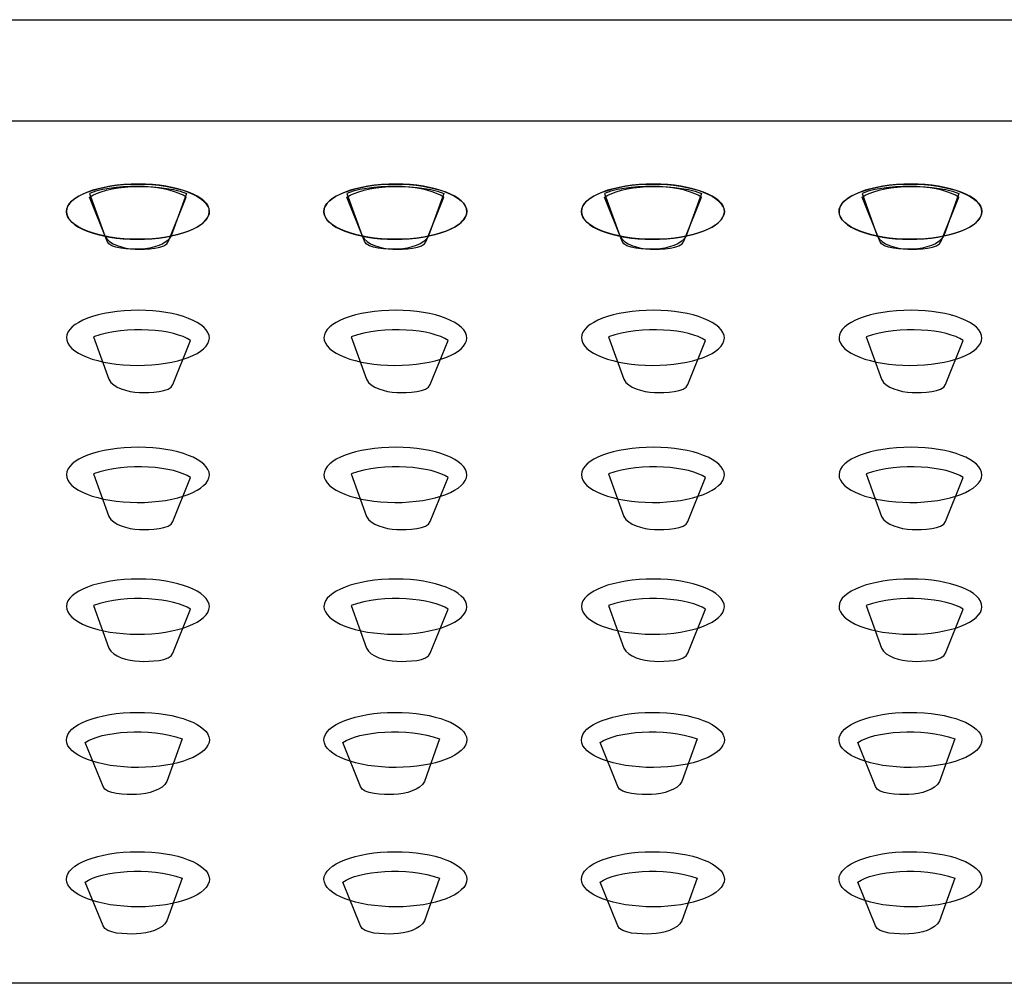
# Model space of a CAD drawing. Units: millimetres. Extents: x -232 to 235, y -417 to 1052.
# Drawn here: x 18 to 62, y 905 to 948 of the extents above; entities that cross this region are included whole.
import ezdxf

# ---------------------------------------------------------------- set-up
doc = ezdxf.new("R2010")
doc.units = ezdxf.units.MM
doc.header["$MEASUREMENT"] = 0
doc.layers.add('DETAIL', color=2, linetype='Continuous')

msp = doc.modelspace()

# ---------------------------------------------------------------- linework, layer by layer
at = {"layer": 'DETAIL'}
for points in [[(103.153, 943.706), (100.851, 905.153), (-101.003, 905.153), (-103.084, 943.609), (-101.698, 948.317), (102.005, 948.317), (103.153, 943.706)], [(103.153, 943.706), (100.851, 905.153), (-101.003, 905.153), (-103.084, 943.609), (-101.698, 948.317), (102.005, 948.317), (103.153, 943.706)], [(-103.084, 943.788), (103.153, 943.788)]]:
    msp.add_lwpolyline(points, dxfattribs=at)
for points, knots in [([(23.418, 940.947), (21.655, 941.016), (20.092, 940.518), (19.93, 939.841), (19.767, 939.156), (21.06, 938.555), (22.816, 938.485), (24.579, 938.423), (26.145, 938.921), (26.308, 939.606), (26.47, 940.283), (25.181, 940.885), (23.418, 940.947)], [0, 0, 0, 0, 1, 1, 1, 2, 2, 2, 3, 3, 3, 4, 4, 4, 4]), ([(23.418, 940.947), (21.655, 941.016), (20.092, 940.518), (19.93, 939.841), (19.767, 939.156), (21.06, 938.555), (22.816, 938.485), (24.579, 938.423), (26.145, 938.921), (26.308, 939.606), (26.47, 940.283), (25.181, 940.885), (23.418, 940.947)], [0, 0, 0, 0, 1, 1, 1, 2, 2, 2, 3, 3, 3, 4, 4, 4, 4]), ([(22.816, 940.947), (24.579, 941.016), (26.145, 940.518), (26.308, 939.841), (26.47, 939.156), (25.174, 938.555), (23.418, 938.485), (21.655, 938.423), (20.092, 938.921), (19.93, 939.606), (19.767, 940.283), (21.06, 940.885), (22.816, 940.947)], [0, 0, 0, 0, 1, 1, 1, 2, 2, 2, 3, 3, 3, 4, 4, 4, 4]), ([(22.816, 940.947), (24.579, 941.016), (26.145, 940.518), (26.308, 939.841), (26.47, 939.156), (25.174, 938.555), (23.418, 938.485), (21.655, 938.423), (20.092, 938.921), (19.93, 939.606), (19.767, 940.283), (21.06, 940.885), (22.816, 940.947)], [0, 0, 0, 0, 1, 1, 1, 2, 2, 2, 3, 3, 3, 4, 4, 4, 4]), ([(20.949, 940.366), (20.949, 940.366), (21.741, 938.402), (21.741, 938.402), (21.848, 938.05), (22.761, 938.022), (23.241, 938.036), (23.781, 938.071), (24.417, 938.25), (24.61, 938.631), (24.61, 938.631), (25.295, 940.539), (25.295, 940.539), (23.822, 941.071), (21.634, 940.864), (20.949, 940.366)], [0, 0, 0, 0, 1, 1, 1, 2, 2, 2, 3, 3, 3, 4, 4, 4, 5, 5, 5, 5]), ([(20.949, 940.366), (20.949, 940.366), (21.741, 938.402), (21.741, 938.402), (21.848, 938.05), (22.761, 938.022), (23.241, 938.036), (23.781, 938.071), (24.417, 938.25), (24.61, 938.631), (24.61, 938.631), (25.295, 940.539), (25.295, 940.539), (23.822, 941.071), (21.634, 940.864), (20.949, 940.366)], [0, 0, 0, 0, 1, 1, 1, 2, 2, 2, 3, 3, 3, 4, 4, 4, 5, 5, 5, 5]), ([(25.288, 940.366), (25.288, 940.366), (24.496, 938.402), (24.496, 938.402), (24.389, 938.05), (23.476, 938.022), (23.003, 938.036), (22.457, 938.071), (21.827, 938.25), (21.634, 938.631), (21.634, 938.631), (20.949, 940.539), (20.949, 940.539), (22.415, 941.071), (24.6, 940.864), (25.288, 940.366)], [0, 0, 0, 0, 1, 1, 1, 2, 2, 2, 3, 3, 3, 4, 4, 4, 5, 5, 5, 5]), ([(25.288, 940.366), (25.288, 940.366), (24.496, 938.402), (24.496, 938.402), (24.389, 938.05), (23.476, 938.022), (23.003, 938.036), (22.457, 938.071), (21.827, 938.25), (21.634, 938.631), (21.634, 938.631), (20.949, 940.539), (20.949, 940.539), (22.415, 941.071), (24.6, 940.864), (25.288, 940.366)], [0, 0, 0, 0, 1, 1, 1, 2, 2, 2, 3, 3, 3, 4, 4, 4, 5, 5, 5, 5]), ([(34.961, 940.947), (33.197, 941.016), (31.638, 940.518), (31.469, 939.841), (31.306, 939.156), (32.603, 938.555), (34.366, 938.485), (36.122, 938.423), (37.685, 938.921), (37.847, 939.606), (38.01, 940.283), (36.724, 940.885), (34.961, 940.947)], [0, 0, 0, 0, 1, 1, 1, 2, 2, 2, 3, 3, 3, 4, 4, 4, 4]), ([(34.961, 940.947), (33.197, 941.016), (31.638, 940.518), (31.469, 939.841), (31.306, 939.156), (32.603, 938.555), (34.366, 938.485), (36.122, 938.423), (37.685, 938.921), (37.847, 939.606), (38.01, 940.283), (36.724, 940.885), (34.961, 940.947)], [0, 0, 0, 0, 1, 1, 1, 2, 2, 2, 3, 3, 3, 4, 4, 4, 4]), ([(34.366, 940.947), (36.122, 941.016), (37.685, 940.518), (37.847, 939.841), (38.01, 939.156), (36.724, 938.555), (34.961, 938.485), (33.197, 938.423), (31.638, 938.921), (31.469, 939.606), (31.306, 940.283), (32.603, 940.885), (34.366, 940.947)], [0, 0, 0, 0, 1, 1, 1, 2, 2, 2, 3, 3, 3, 4, 4, 4, 4]), ([(34.366, 940.947), (36.122, 941.016), (37.685, 940.518), (37.847, 939.841), (38.01, 939.156), (36.724, 938.555), (34.961, 938.485), (33.197, 938.423), (31.638, 938.921), (31.469, 939.606), (31.306, 940.283), (32.603, 940.885), (34.366, 940.947)], [0, 0, 0, 0, 1, 1, 1, 2, 2, 2, 3, 3, 3, 4, 4, 4, 4]), ([(32.489, 940.366), (32.489, 940.366), (33.28, 938.402), (33.28, 938.402), (33.388, 938.05), (34.307, 938.022), (34.781, 938.036), (35.327, 938.071), (35.956, 938.25), (36.15, 938.631), (36.15, 938.631), (36.834, 940.539), (36.834, 940.539), (35.362, 941.071), (33.184, 940.864), (32.489, 940.366)], [0, 0, 0, 0, 1, 1, 1, 2, 2, 2, 3, 3, 3, 4, 4, 4, 5, 5, 5, 5]), ([(32.489, 940.366), (32.489, 940.366), (33.28, 938.402), (33.28, 938.402), (33.388, 938.05), (34.307, 938.022), (34.781, 938.036), (35.327, 938.071), (35.956, 938.25), (36.15, 938.631), (36.15, 938.631), (36.834, 940.539), (36.834, 940.539), (35.362, 941.071), (33.184, 940.864), (32.489, 940.366)], [0, 0, 0, 0, 1, 1, 1, 2, 2, 2, 3, 3, 3, 4, 4, 4, 5, 5, 5, 5]), ([(36.834, 940.366), (36.834, 940.366), (36.043, 938.402), (36.043, 938.402), (35.935, 938.05), (35.016, 938.022), (34.542, 938.036), (33.996, 938.071), (33.367, 938.25), (33.177, 938.631), (33.177, 938.631), (32.489, 940.539), (32.489, 940.539), (33.961, 941.071), (36.143, 940.864), (36.834, 940.366)], [0, 0, 0, 0, 1, 1, 1, 2, 2, 2, 3, 3, 3, 4, 4, 4, 5, 5, 5, 5]), ([(36.834, 940.366), (36.834, 940.366), (36.043, 938.402), (36.043, 938.402), (35.935, 938.05), (35.016, 938.022), (34.542, 938.036), (33.996, 938.071), (33.367, 938.25), (33.177, 938.631), (33.177, 938.631), (32.489, 940.539), (32.489, 940.539), (33.961, 941.071), (36.143, 940.864), (36.834, 940.366)], [0, 0, 0, 0, 1, 1, 1, 2, 2, 2, 3, 3, 3, 4, 4, 4, 5, 5, 5, 5]), ([(46.5, 940.947), (44.744, 941.016), (43.178, 940.518), (43.015, 939.841), (42.846, 939.156), (44.142, 938.555), (45.905, 938.485), (47.668, 938.423), (49.224, 938.921), (49.39, 939.606), (49.559, 940.283), (48.263, 940.885), (46.5, 940.947)], [0, 0, 0, 0, 1, 1, 1, 2, 2, 2, 3, 3, 3, 4, 4, 4, 4]), ([(46.5, 940.947), (44.744, 941.016), (43.178, 940.518), (43.015, 939.841), (42.846, 939.156), (44.142, 938.555), (45.905, 938.485), (47.668, 938.423), (49.224, 938.921), (49.39, 939.606), (49.559, 940.283), (48.263, 940.885), (46.5, 940.947)], [0, 0, 0, 0, 1, 1, 1, 2, 2, 2, 3, 3, 3, 4, 4, 4, 4]), ([(45.905, 940.947), (47.661, 941.016), (49.224, 940.518), (49.39, 939.841), (49.559, 939.156), (48.263, 938.555), (46.5, 938.485), (44.737, 938.423), (43.178, 938.921), (43.015, 939.606), (42.846, 940.283), (44.142, 940.885), (45.905, 940.947)], [0, 0, 0, 0, 1, 1, 1, 2, 2, 2, 3, 3, 3, 4, 4, 4, 4]), ([(45.905, 940.947), (47.661, 941.016), (49.224, 940.518), (49.39, 939.841), (49.559, 939.156), (48.263, 938.555), (46.5, 938.485), (44.737, 938.423), (43.178, 938.921), (43.015, 939.606), (42.846, 940.283), (44.142, 940.885), (45.905, 940.947)], [0, 0, 0, 0, 1, 1, 1, 2, 2, 2, 3, 3, 3, 4, 4, 4, 4]), ([(44.028, 940.366), (44.028, 940.366), (44.83, 938.402), (44.83, 938.402), (44.934, 938.05), (45.85, 938.022), (46.324, 938.036), (46.866, 938.071), (47.499, 938.25), (47.689, 938.631), (47.689, 938.631), (48.377, 940.539), (48.377, 940.539), (46.911, 941.071), (44.723, 940.864), (44.028, 940.366)], [0, 0, 0, 0, 1, 1, 1, 2, 2, 2, 3, 3, 3, 4, 4, 4, 5, 5, 5, 5]), ([(44.028, 940.366), (44.028, 940.366), (44.83, 938.402), (44.83, 938.402), (44.934, 938.05), (45.85, 938.022), (46.324, 938.036), (46.866, 938.071), (47.499, 938.25), (47.689, 938.631), (47.689, 938.631), (48.377, 940.539), (48.377, 940.539), (46.911, 941.071), (44.723, 940.864), (44.028, 940.366)], [0, 0, 0, 0, 1, 1, 1, 2, 2, 2, 3, 3, 3, 4, 4, 4, 5, 5, 5, 5]), ([(48.377, 940.366), (48.377, 940.366), (47.582, 938.402), (47.582, 938.402), (47.478, 938.05), (46.555, 938.022), (46.082, 938.036), (45.535, 938.071), (44.906, 938.25), (44.716, 938.631), (44.716, 938.631), (44.028, 940.539), (44.028, 940.539), (45.501, 941.071), (47.682, 940.864), (48.377, 940.366)], [0, 0, 0, 0, 1, 1, 1, 2, 2, 2, 3, 3, 3, 4, 4, 4, 5, 5, 5, 5]), ([(48.377, 940.366), (48.377, 940.366), (47.582, 938.402), (47.582, 938.402), (47.478, 938.05), (46.555, 938.022), (46.082, 938.036), (45.535, 938.071), (44.906, 938.25), (44.716, 938.631), (44.716, 938.631), (44.028, 940.539), (44.028, 940.539), (45.501, 941.071), (47.682, 940.864), (48.377, 940.366)], [0, 0, 0, 0, 1, 1, 1, 2, 2, 2, 3, 3, 3, 4, 4, 4, 5, 5, 5, 5]), ([(58.039, 940.947), (56.283, 941.016), (54.721, 940.518), (54.558, 939.841), (54.392, 939.156), (55.682, 938.555), (57.445, 938.485), (59.208, 938.423), (60.767, 938.921), (60.936, 939.606), (61.099, 940.283), (59.802, 940.885), (58.039, 940.947)], [0, 0, 0, 0, 1, 1, 1, 2, 2, 2, 3, 3, 3, 4, 4, 4, 4]), ([(58.039, 940.947), (56.283, 941.016), (54.721, 940.518), (54.558, 939.841), (54.392, 939.156), (55.682, 938.555), (57.445, 938.485), (59.208, 938.423), (60.767, 938.921), (60.936, 939.606), (61.099, 940.283), (59.802, 940.885), (58.039, 940.947)], [0, 0, 0, 0, 1, 1, 1, 2, 2, 2, 3, 3, 3, 4, 4, 4, 4]), ([(57.445, 940.947), (59.208, 941.016), (60.767, 940.518), (60.936, 939.841), (61.099, 939.156), (59.802, 938.555), (58.039, 938.485), (56.283, 938.423), (54.721, 938.921), (54.558, 939.606), (54.392, 940.283), (55.682, 940.885), (57.445, 940.947)], [0, 0, 0, 0, 1, 1, 1, 2, 2, 2, 3, 3, 3, 4, 4, 4, 4]), ([(57.445, 940.947), (59.208, 941.016), (60.767, 940.518), (60.936, 939.841), (61.099, 939.156), (59.802, 938.555), (58.039, 938.485), (56.283, 938.423), (54.721, 938.921), (54.558, 939.606), (54.392, 940.283), (55.682, 940.885), (57.445, 940.947)], [0, 0, 0, 0, 1, 1, 1, 2, 2, 2, 3, 3, 3, 4, 4, 4, 4]), ([(55.575, 940.366), (55.575, 940.366), (56.37, 938.402), (56.37, 938.402), (56.477, 938.05), (57.389, 938.022), (57.863, 938.036), (58.409, 938.071), (59.045, 938.25), (59.235, 938.631), (59.235, 938.631), (59.916, 940.539), (59.916, 940.539), (58.451, 941.071), (56.262, 940.864), (55.575, 940.366)], [0, 0, 0, 0, 1, 1, 1, 2, 2, 2, 3, 3, 3, 4, 4, 4, 5, 5, 5, 5]), ([(55.575, 940.366), (55.575, 940.366), (56.37, 938.402), (56.37, 938.402), (56.477, 938.05), (57.389, 938.022), (57.863, 938.036), (58.409, 938.071), (59.045, 938.25), (59.235, 938.631), (59.235, 938.631), (59.916, 940.539), (59.916, 940.539), (58.451, 941.071), (56.262, 940.864), (55.575, 940.366)], [0, 0, 0, 0, 1, 1, 1, 2, 2, 2, 3, 3, 3, 4, 4, 4, 5, 5, 5, 5]), ([(59.916, 940.366), (59.916, 940.366), (59.125, 938.402), (59.125, 938.402), (59.018, 938.05), (58.105, 938.022), (57.621, 938.036), (57.085, 938.071), (56.446, 938.25), (56.256, 938.631), (56.256, 938.631), (55.575, 940.539), (55.575, 940.539), (57.04, 941.071), (59.222, 940.864), (59.916, 940.366)], [0, 0, 0, 0, 1, 1, 1, 2, 2, 2, 3, 3, 3, 4, 4, 4, 5, 5, 5, 5]), ([(59.916, 940.366), (59.916, 940.366), (59.125, 938.402), (59.125, 938.402), (59.018, 938.05), (58.105, 938.022), (57.621, 938.036), (57.085, 938.071), (56.446, 938.25), (56.256, 938.631), (56.256, 938.631), (55.575, 940.539), (55.575, 940.539), (57.04, 941.071), (59.222, 940.864), (59.916, 940.366)], [0, 0, 0, 0, 1, 1, 1, 2, 2, 2, 3, 3, 3, 4, 4, 4, 5, 5, 5, 5]), ([(22.823, 935.298), (24.579, 935.36), (26.145, 934.863), (26.308, 934.178), (26.477, 933.5), (25.181, 932.899), (23.418, 932.837), (21.655, 932.775), (20.099, 933.272), (19.93, 933.957), (19.767, 934.627), (21.06, 935.236), (22.823, 935.298)], [0, 0, 0, 0, 1, 1, 1, 2, 2, 2, 3, 3, 3, 4, 4, 4, 4]), ([(22.823, 935.298), (24.579, 935.36), (26.145, 934.863), (26.308, 934.178), (26.477, 933.5), (25.181, 932.899), (23.418, 932.837), (21.655, 932.775), (20.099, 933.272), (19.93, 933.957), (19.767, 934.627), (21.06, 935.236), (22.823, 935.298)], [0, 0, 0, 0, 1, 1, 1, 2, 2, 2, 3, 3, 3, 4, 4, 4, 4]), ([(34.366, 935.298), (36.122, 935.36), (37.685, 934.863), (37.847, 934.178), (38.016, 933.5), (36.724, 932.899), (34.961, 932.837), (33.197, 932.775), (31.638, 933.272), (31.476, 933.957), (31.306, 934.627), (32.603, 935.236), (34.366, 935.298)], [0, 0, 0, 0, 1, 1, 1, 2, 2, 2, 3, 3, 3, 4, 4, 4, 4]), ([(34.366, 935.298), (36.122, 935.36), (37.685, 934.863), (37.847, 934.178), (38.016, 933.5), (36.724, 932.899), (34.961, 932.837), (33.197, 932.775), (31.638, 933.272), (31.476, 933.957), (31.306, 934.627), (32.603, 935.236), (34.366, 935.298)], [0, 0, 0, 0, 1, 1, 1, 2, 2, 2, 3, 3, 3, 4, 4, 4, 4]), ([(45.905, 935.298), (47.668, 935.36), (49.224, 934.863), (49.39, 934.178), (49.559, 933.5), (48.263, 932.899), (46.507, 932.837), (44.744, 932.775), (43.178, 933.272), (43.015, 933.957), (42.846, 934.627), (44.142, 935.236), (45.905, 935.298)], [0, 0, 0, 0, 1, 1, 1, 2, 2, 2, 3, 3, 3, 4, 4, 4, 4]), ([(45.905, 935.298), (47.668, 935.36), (49.224, 934.863), (49.39, 934.178), (49.559, 933.5), (48.263, 932.899), (46.507, 932.837), (44.744, 932.775), (43.178, 933.272), (43.015, 933.957), (42.846, 934.627), (44.142, 935.236), (45.905, 935.298)], [0, 0, 0, 0, 1, 1, 1, 2, 2, 2, 3, 3, 3, 4, 4, 4, 4]), ([(57.445, 935.298), (59.208, 935.36), (60.767, 934.863), (60.936, 934.178), (61.099, 933.5), (59.802, 932.899), (58.046, 932.837), (56.283, 932.775), (54.721, 933.272), (54.558, 933.957), (54.392, 934.627), (55.682, 935.236), (57.445, 935.298)], [0, 0, 0, 0, 1, 1, 1, 2, 2, 2, 3, 3, 3, 4, 4, 4, 4]), ([(57.445, 935.298), (59.208, 935.36), (60.767, 934.863), (60.936, 934.178), (61.099, 933.5), (59.802, 932.899), (58.046, 932.837), (56.283, 932.775), (54.721, 933.272), (54.558, 933.957), (54.392, 934.627), (55.682, 935.236), (57.445, 935.298)], [0, 0, 0, 0, 1, 1, 1, 2, 2, 2, 3, 3, 3, 4, 4, 4, 4]), ([(25.478, 933.95), (25.478, 933.95), (24.686, 931.979), (24.686, 931.979), (24.579, 931.627), (23.66, 931.606), (23.186, 931.62), (22.64, 931.648), (22.011, 931.82), (21.82, 932.208), (21.82, 932.208), (21.133, 934.116), (21.133, 934.116), (22.605, 934.648), (24.787, 934.441), (25.478, 933.95)], [0, 0, 0, 0, 1, 1, 1, 2, 2, 2, 3, 3, 3, 4, 4, 4, 5, 5, 5, 5]), ([(25.478, 933.95), (25.478, 933.95), (24.686, 931.979), (24.686, 931.979), (24.579, 931.627), (23.66, 931.606), (23.186, 931.62), (22.64, 931.648), (22.011, 931.82), (21.82, 932.208), (21.82, 932.208), (21.133, 934.116), (21.133, 934.116), (22.605, 934.648), (24.787, 934.441), (25.478, 933.95)], [0, 0, 0, 0, 1, 1, 1, 2, 2, 2, 3, 3, 3, 4, 4, 4, 5, 5, 5, 5]), ([(37.021, 933.95), (37.021, 933.95), (36.226, 931.979), (36.226, 931.979), (36.122, 931.627), (35.206, 931.606), (34.725, 931.62), (34.186, 931.648), (33.55, 931.82), (33.36, 932.208), (33.36, 932.208), (32.672, 934.116), (32.672, 934.116), (34.145, 934.648), (36.333, 934.441), (37.021, 933.95)], [0, 0, 0, 0, 1, 1, 1, 2, 2, 2, 3, 3, 3, 4, 4, 4, 5, 5, 5, 5]), ([(37.021, 933.95), (37.021, 933.95), (36.226, 931.979), (36.226, 931.979), (36.122, 931.627), (35.206, 931.606), (34.725, 931.62), (34.186, 931.648), (33.55, 931.82), (33.36, 932.208), (33.36, 932.208), (32.672, 934.116), (32.672, 934.116), (34.145, 934.648), (36.333, 934.441), (37.021, 933.95)], [0, 0, 0, 0, 1, 1, 1, 2, 2, 2, 3, 3, 3, 4, 4, 4, 5, 5, 5, 5]), ([(48.56, 933.95), (48.56, 933.95), (47.769, 931.979), (47.769, 931.979), (47.661, 931.627), (46.749, 931.606), (46.272, 931.62), (45.729, 931.648), (45.089, 931.82), (44.899, 932.208), (44.899, 932.208), (44.218, 934.116), (44.218, 934.116), (45.684, 934.648), (47.872, 934.441), (48.56, 933.95)], [0, 0, 0, 0, 1, 1, 1, 2, 2, 2, 3, 3, 3, 4, 4, 4, 5, 5, 5, 5]), ([(48.56, 933.95), (48.56, 933.95), (47.769, 931.979), (47.769, 931.979), (47.661, 931.627), (46.749, 931.606), (46.272, 931.62), (45.729, 931.648), (45.089, 931.82), (44.899, 932.208), (44.899, 932.208), (44.218, 934.116), (44.218, 934.116), (45.684, 934.648), (47.872, 934.441), (48.56, 933.95)], [0, 0, 0, 0, 1, 1, 1, 2, 2, 2, 3, 3, 3, 4, 4, 4, 5, 5, 5, 5]), ([(60.107, 933.95), (60.107, 933.95), (59.315, 931.979), (59.315, 931.979), (59.201, 931.627), (58.288, 931.606), (57.815, 931.62), (57.268, 931.648), (56.632, 931.82), (56.446, 932.208), (56.446, 932.208), (55.761, 934.116), (55.761, 934.116), (57.234, 934.648), (59.412, 934.441), (60.107, 933.95)], [0, 0, 0, 0, 1, 1, 1, 2, 2, 2, 3, 3, 3, 4, 4, 4, 5, 5, 5, 5]), ([(60.107, 933.95), (60.107, 933.95), (59.315, 931.979), (59.315, 931.979), (59.201, 931.627), (58.288, 931.606), (57.815, 931.62), (57.268, 931.648), (56.632, 931.82), (56.446, 932.208), (56.446, 932.208), (55.761, 934.116), (55.761, 934.116), (57.234, 934.648), (59.412, 934.441), (60.107, 933.95)], [0, 0, 0, 0, 1, 1, 1, 2, 2, 2, 3, 3, 3, 4, 4, 4, 5, 5, 5, 5]), ([(22.823, 929.159), (24.579, 929.228), (26.145, 928.723), (26.308, 928.045), (26.477, 927.368), (25.181, 926.759), (23.418, 926.697), (21.655, 926.635), (20.099, 927.14), (19.93, 927.817), (19.767, 928.495), (21.06, 929.096), (22.823, 929.159)], [0, 0, 0, 0, 1, 1, 1, 2, 2, 2, 3, 3, 3, 4, 4, 4, 4]), ([(22.823, 929.159), (24.579, 929.228), (26.145, 928.723), (26.308, 928.045), (26.477, 927.368), (25.181, 926.759), (23.418, 926.697), (21.655, 926.635), (20.099, 927.14), (19.93, 927.817), (19.767, 928.495), (21.06, 929.096), (22.823, 929.159)], [0, 0, 0, 0, 1, 1, 1, 2, 2, 2, 3, 3, 3, 4, 4, 4, 4]), ([(34.366, 929.159), (36.122, 929.228), (37.685, 928.723), (37.847, 928.045), (38.016, 927.368), (36.724, 926.759), (34.961, 926.697), (33.197, 926.635), (31.638, 927.14), (31.476, 927.817), (31.306, 928.495), (32.603, 929.096), (34.366, 929.159)], [0, 0, 0, 0, 1, 1, 1, 2, 2, 2, 3, 3, 3, 4, 4, 4, 4]), ([(34.366, 929.159), (36.122, 929.228), (37.685, 928.723), (37.847, 928.045), (38.016, 927.368), (36.724, 926.759), (34.961, 926.697), (33.197, 926.635), (31.638, 927.14), (31.476, 927.817), (31.306, 928.495), (32.603, 929.096), (34.366, 929.159)], [0, 0, 0, 0, 1, 1, 1, 2, 2, 2, 3, 3, 3, 4, 4, 4, 4]), ([(45.905, 929.159), (47.668, 929.228), (49.224, 928.723), (49.39, 928.045), (49.559, 927.368), (48.263, 926.759), (46.507, 926.697), (44.744, 926.635), (43.178, 927.14), (43.015, 927.817), (42.846, 928.495), (44.142, 929.096), (45.905, 929.159)], [0, 0, 0, 0, 1, 1, 1, 2, 2, 2, 3, 3, 3, 4, 4, 4, 4]), ([(45.905, 929.159), (47.668, 929.228), (49.224, 928.723), (49.39, 928.045), (49.559, 927.368), (48.263, 926.759), (46.507, 926.697), (44.744, 926.635), (43.178, 927.14), (43.015, 927.817), (42.846, 928.495), (44.142, 929.096), (45.905, 929.159)], [0, 0, 0, 0, 1, 1, 1, 2, 2, 2, 3, 3, 3, 4, 4, 4, 4]), ([(57.445, 929.159), (59.208, 929.228), (60.767, 928.723), (60.936, 928.045), (61.099, 927.368), (59.802, 926.759), (58.046, 926.697), (56.283, 926.635), (54.721, 927.14), (54.558, 927.817), (54.392, 928.495), (55.682, 929.096), (57.445, 929.159)], [0, 0, 0, 0, 1, 1, 1, 2, 2, 2, 3, 3, 3, 4, 4, 4, 4]), ([(57.445, 929.159), (59.208, 929.228), (60.767, 928.723), (60.936, 928.045), (61.099, 927.368), (59.802, 926.759), (58.046, 926.697), (56.283, 926.635), (54.721, 927.14), (54.558, 927.817), (54.392, 928.495), (55.682, 929.096), (57.445, 929.159)], [0, 0, 0, 0, 1, 1, 1, 2, 2, 2, 3, 3, 3, 4, 4, 4, 4]), ([(25.478, 927.81), (25.478, 927.81), (24.686, 925.84), (24.686, 925.84), (24.579, 925.487), (23.66, 925.466), (23.186, 925.48), (22.64, 925.508), (22.011, 925.688), (21.82, 926.068), (21.82, 926.068), (21.133, 927.976), (21.133, 927.976), (22.605, 928.509), (24.787, 928.301), (25.478, 927.81)], [0, 0, 0, 0, 1, 1, 1, 2, 2, 2, 3, 3, 3, 4, 4, 4, 5, 5, 5, 5]), ([(25.478, 927.81), (25.478, 927.81), (24.686, 925.84), (24.686, 925.84), (24.579, 925.487), (23.66, 925.466), (23.186, 925.48), (22.64, 925.508), (22.011, 925.688), (21.82, 926.068), (21.82, 926.068), (21.133, 927.976), (21.133, 927.976), (22.605, 928.509), (24.787, 928.301), (25.478, 927.81)], [0, 0, 0, 0, 1, 1, 1, 2, 2, 2, 3, 3, 3, 4, 4, 4, 5, 5, 5, 5]), ([(37.021, 927.81), (37.021, 927.81), (36.226, 925.84), (36.226, 925.84), (36.122, 925.487), (35.206, 925.466), (34.725, 925.48), (34.186, 925.508), (33.55, 925.688), (33.36, 926.068), (33.36, 926.068), (32.672, 927.976), (32.672, 927.976), (34.145, 928.509), (36.333, 928.301), (37.021, 927.81)], [0, 0, 0, 0, 1, 1, 1, 2, 2, 2, 3, 3, 3, 4, 4, 4, 5, 5, 5, 5]), ([(37.021, 927.81), (37.021, 927.81), (36.226, 925.84), (36.226, 925.84), (36.122, 925.487), (35.206, 925.466), (34.725, 925.48), (34.186, 925.508), (33.55, 925.688), (33.36, 926.068), (33.36, 926.068), (32.672, 927.976), (32.672, 927.976), (34.145, 928.509), (36.333, 928.301), (37.021, 927.81)], [0, 0, 0, 0, 1, 1, 1, 2, 2, 2, 3, 3, 3, 4, 4, 4, 5, 5, 5, 5]), ([(48.56, 927.81), (48.56, 927.81), (47.769, 925.84), (47.769, 925.84), (47.661, 925.487), (46.749, 925.466), (46.272, 925.48), (45.729, 925.508), (45.089, 925.688), (44.899, 926.068), (44.899, 926.068), (44.218, 927.976), (44.218, 927.976), (45.684, 928.509), (47.872, 928.301), (48.56, 927.81)], [0, 0, 0, 0, 1, 1, 1, 2, 2, 2, 3, 3, 3, 4, 4, 4, 5, 5, 5, 5]), ([(48.56, 927.81), (48.56, 927.81), (47.769, 925.84), (47.769, 925.84), (47.661, 925.487), (46.749, 925.466), (46.272, 925.48), (45.729, 925.508), (45.089, 925.688), (44.899, 926.068), (44.899, 926.068), (44.218, 927.976), (44.218, 927.976), (45.684, 928.509), (47.872, 928.301), (48.56, 927.81)], [0, 0, 0, 0, 1, 1, 1, 2, 2, 2, 3, 3, 3, 4, 4, 4, 5, 5, 5, 5]), ([(60.107, 927.81), (60.107, 927.81), (59.315, 925.84), (59.315, 925.84), (59.201, 925.487), (58.288, 925.466), (57.815, 925.48), (57.268, 925.508), (56.632, 925.688), (56.446, 926.068), (56.446, 926.068), (55.761, 927.976), (55.761, 927.976), (57.234, 928.509), (59.412, 928.301), (60.107, 927.81)], [0, 0, 0, 0, 1, 1, 1, 2, 2, 2, 3, 3, 3, 4, 4, 4, 5, 5, 5, 5]), ([(60.107, 927.81), (60.107, 927.81), (59.315, 925.84), (59.315, 925.84), (59.201, 925.487), (58.288, 925.466), (57.815, 925.48), (57.268, 925.508), (56.632, 925.688), (56.446, 926.068), (56.446, 926.068), (55.761, 927.976), (55.761, 927.976), (57.234, 928.509), (59.412, 928.301), (60.107, 927.81)], [0, 0, 0, 0, 1, 1, 1, 2, 2, 2, 3, 3, 3, 4, 4, 4, 5, 5, 5, 5]), ([(22.823, 923.254), (24.579, 923.323), (26.145, 922.818), (26.308, 922.141), (26.477, 921.463), (25.181, 920.855), (23.418, 920.793), (21.655, 920.73), (20.099, 921.235), (19.93, 921.913), (19.767, 922.59), (21.06, 923.192), (22.823, 923.254)], [0, 0, 0, 0, 1, 1, 1, 2, 2, 2, 3, 3, 3, 4, 4, 4, 4]), ([(22.823, 923.254), (24.579, 923.323), (26.145, 922.818), (26.308, 922.141), (26.477, 921.463), (25.181, 920.855), (23.418, 920.793), (21.655, 920.73), (20.099, 921.235), (19.93, 921.913), (19.767, 922.59), (21.06, 923.192), (22.823, 923.254)], [0, 0, 0, 0, 1, 1, 1, 2, 2, 2, 3, 3, 3, 4, 4, 4, 4]), ([(34.366, 923.254), (36.122, 923.323), (37.685, 922.818), (37.847, 922.141), (38.016, 921.463), (36.724, 920.855), (34.961, 920.793), (33.197, 920.73), (31.638, 921.235), (31.476, 921.913), (31.306, 922.59), (32.603, 923.192), (34.366, 923.254)], [0, 0, 0, 0, 1, 1, 1, 2, 2, 2, 3, 3, 3, 4, 4, 4, 4]), ([(34.366, 923.254), (36.122, 923.323), (37.685, 922.818), (37.847, 922.141), (38.016, 921.463), (36.724, 920.855), (34.961, 920.793), (33.197, 920.73), (31.638, 921.235), (31.476, 921.913), (31.306, 922.59), (32.603, 923.192), (34.366, 923.254)], [0, 0, 0, 0, 1, 1, 1, 2, 2, 2, 3, 3, 3, 4, 4, 4, 4]), ([(45.905, 923.254), (47.668, 923.323), (49.224, 922.818), (49.39, 922.141), (49.559, 921.463), (48.263, 920.855), (46.507, 920.793), (44.744, 920.73), (43.178, 921.235), (43.015, 921.913), (42.846, 922.59), (44.142, 923.192), (45.905, 923.254)], [0, 0, 0, 0, 1, 1, 1, 2, 2, 2, 3, 3, 3, 4, 4, 4, 4]), ([(45.905, 923.254), (47.668, 923.323), (49.224, 922.818), (49.39, 922.141), (49.559, 921.463), (48.263, 920.855), (46.507, 920.793), (44.744, 920.73), (43.178, 921.235), (43.015, 921.913), (42.846, 922.59), (44.142, 923.192), (45.905, 923.254)], [0, 0, 0, 0, 1, 1, 1, 2, 2, 2, 3, 3, 3, 4, 4, 4, 4]), ([(57.445, 923.254), (59.208, 923.323), (60.767, 922.818), (60.936, 922.141), (61.099, 921.463), (59.802, 920.855), (58.046, 920.793), (56.283, 920.73), (54.721, 921.235), (54.558, 921.913), (54.392, 922.59), (55.682, 923.192), (57.445, 923.254)], [0, 0, 0, 0, 1, 1, 1, 2, 2, 2, 3, 3, 3, 4, 4, 4, 4]), ([(57.445, 923.254), (59.208, 923.323), (60.767, 922.818), (60.936, 922.141), (61.099, 921.463), (59.802, 920.855), (58.046, 920.793), (56.283, 920.73), (54.721, 921.235), (54.558, 921.913), (54.392, 922.59), (55.682, 923.192), (57.445, 923.254)], [0, 0, 0, 0, 1, 1, 1, 2, 2, 2, 3, 3, 3, 4, 4, 4, 4]), ([(25.478, 921.906), (25.478, 921.906), (24.686, 919.935), (24.686, 919.935), (24.579, 919.583), (23.66, 919.562), (23.186, 919.576), (22.64, 919.603), (22.011, 919.783), (21.82, 920.163), (21.82, 920.163), (21.133, 922.072), (21.133, 922.072), (22.605, 922.604), (24.787, 922.397), (25.478, 921.906)], [0, 0, 0, 0, 1, 1, 1, 2, 2, 2, 3, 3, 3, 4, 4, 4, 5, 5, 5, 5]), ([(25.478, 921.906), (25.478, 921.906), (24.686, 919.935), (24.686, 919.935), (24.579, 919.583), (23.66, 919.562), (23.186, 919.576), (22.64, 919.603), (22.011, 919.783), (21.82, 920.163), (21.82, 920.163), (21.133, 922.072), (21.133, 922.072), (22.605, 922.604), (24.787, 922.397), (25.478, 921.906)], [0, 0, 0, 0, 1, 1, 1, 2, 2, 2, 3, 3, 3, 4, 4, 4, 5, 5, 5, 5]), ([(37.021, 921.906), (37.021, 921.906), (36.226, 919.935), (36.226, 919.935), (36.122, 919.583), (35.206, 919.562), (34.725, 919.576), (34.186, 919.603), (33.55, 919.783), (33.36, 920.163), (33.36, 920.163), (32.672, 922.072), (32.672, 922.072), (34.145, 922.604), (36.333, 922.397), (37.021, 921.906)], [0, 0, 0, 0, 1, 1, 1, 2, 2, 2, 3, 3, 3, 4, 4, 4, 5, 5, 5, 5]), ([(37.021, 921.906), (37.021, 921.906), (36.226, 919.935), (36.226, 919.935), (36.122, 919.583), (35.206, 919.562), (34.725, 919.576), (34.186, 919.603), (33.55, 919.783), (33.36, 920.163), (33.36, 920.163), (32.672, 922.072), (32.672, 922.072), (34.145, 922.604), (36.333, 922.397), (37.021, 921.906)], [0, 0, 0, 0, 1, 1, 1, 2, 2, 2, 3, 3, 3, 4, 4, 4, 5, 5, 5, 5]), ([(48.56, 921.906), (48.56, 921.906), (47.769, 919.935), (47.769, 919.935), (47.661, 919.583), (46.749, 919.562), (46.272, 919.576), (45.729, 919.603), (45.089, 919.783), (44.899, 920.163), (44.899, 920.163), (44.218, 922.072), (44.218, 922.072), (45.684, 922.604), (47.872, 922.397), (48.56, 921.906)], [0, 0, 0, 0, 1, 1, 1, 2, 2, 2, 3, 3, 3, 4, 4, 4, 5, 5, 5, 5]), ([(48.56, 921.906), (48.56, 921.906), (47.769, 919.935), (47.769, 919.935), (47.661, 919.583), (46.749, 919.562), (46.272, 919.576), (45.729, 919.603), (45.089, 919.783), (44.899, 920.163), (44.899, 920.163), (44.218, 922.072), (44.218, 922.072), (45.684, 922.604), (47.872, 922.397), (48.56, 921.906)], [0, 0, 0, 0, 1, 1, 1, 2, 2, 2, 3, 3, 3, 4, 4, 4, 5, 5, 5, 5]), ([(60.107, 921.906), (60.107, 921.906), (59.315, 919.935), (59.315, 919.935), (59.201, 919.583), (58.288, 919.562), (57.815, 919.576), (57.268, 919.603), (56.632, 919.783), (56.446, 920.163), (56.446, 920.163), (55.761, 922.072), (55.761, 922.072), (57.234, 922.604), (59.412, 922.397), (60.107, 921.906)], [0, 0, 0, 0, 1, 1, 1, 2, 2, 2, 3, 3, 3, 4, 4, 4, 5, 5, 5, 5]), ([(60.107, 921.906), (60.107, 921.906), (59.315, 919.935), (59.315, 919.935), (59.201, 919.583), (58.288, 919.562), (57.815, 919.576), (57.268, 919.603), (56.632, 919.783), (56.446, 920.163), (56.446, 920.163), (55.761, 922.072), (55.761, 922.072), (57.234, 922.604), (59.412, 922.397), (60.107, 921.906)], [0, 0, 0, 0, 1, 1, 1, 2, 2, 2, 3, 3, 3, 4, 4, 4, 5, 5, 5, 5]), ([(23.418, 917.28), (21.655, 917.349), (20.099, 916.852), (19.93, 916.167), (19.767, 915.49), (21.06, 914.888), (22.816, 914.826), (24.579, 914.764), (26.145, 915.261), (26.308, 915.946), (26.477, 916.617), (25.181, 917.225), (23.418, 917.28)], [0, 0, 0, 0, 1, 1, 1, 2, 2, 2, 3, 3, 3, 4, 4, 4, 4]), ([(23.418, 917.28), (21.655, 917.349), (20.099, 916.852), (19.93, 916.167), (19.767, 915.49), (21.06, 914.888), (22.816, 914.826), (24.579, 914.764), (26.145, 915.261), (26.308, 915.946), (26.477, 916.617), (25.181, 917.225), (23.418, 917.28)], [0, 0, 0, 0, 1, 1, 1, 2, 2, 2, 3, 3, 3, 4, 4, 4, 4]), ([(34.961, 917.28), (33.197, 917.349), (31.638, 916.852), (31.476, 916.167), (31.306, 915.49), (32.603, 914.888), (34.366, 914.826), (36.122, 914.764), (37.685, 915.261), (37.847, 915.946), (38.016, 916.617), (36.724, 917.225), (34.961, 917.28)], [0, 0, 0, 0, 1, 1, 1, 2, 2, 2, 3, 3, 3, 4, 4, 4, 4]), ([(34.961, 917.28), (33.197, 917.349), (31.638, 916.852), (31.476, 916.167), (31.306, 915.49), (32.603, 914.888), (34.366, 914.826), (36.122, 914.764), (37.685, 915.261), (37.847, 915.946), (38.016, 916.617), (36.724, 917.225), (34.961, 917.28)], [0, 0, 0, 0, 1, 1, 1, 2, 2, 2, 3, 3, 3, 4, 4, 4, 4]), ([(46.5, 917.28), (44.744, 917.349), (43.178, 916.852), (43.015, 916.167), (42.846, 915.49), (44.142, 914.888), (45.905, 914.826), (47.668, 914.764), (49.224, 915.261), (49.39, 915.946), (49.559, 916.617), (48.263, 917.225), (46.5, 917.28)], [0, 0, 0, 0, 1, 1, 1, 2, 2, 2, 3, 3, 3, 4, 4, 4, 4]), ([(46.5, 917.28), (44.744, 917.349), (43.178, 916.852), (43.015, 916.167), (42.846, 915.49), (44.142, 914.888), (45.905, 914.826), (47.668, 914.764), (49.224, 915.261), (49.39, 915.946), (49.559, 916.617), (48.263, 917.225), (46.5, 917.28)], [0, 0, 0, 0, 1, 1, 1, 2, 2, 2, 3, 3, 3, 4, 4, 4, 4]), ([(58.039, 917.28), (56.283, 917.349), (54.721, 916.852), (54.558, 916.167), (54.392, 915.49), (55.682, 914.888), (57.445, 914.826), (59.208, 914.764), (60.767, 915.261), (60.936, 915.946), (61.099, 916.617), (59.802, 917.225), (58.039, 917.28)], [0, 0, 0, 0, 1, 1, 1, 2, 2, 2, 3, 3, 3, 4, 4, 4, 4]), ([(58.039, 917.28), (56.283, 917.349), (54.721, 916.852), (54.558, 916.167), (54.392, 915.49), (55.682, 914.888), (57.445, 914.826), (59.208, 914.764), (60.767, 915.261), (60.936, 915.946), (61.099, 916.617), (59.802, 917.225), (58.039, 917.28)], [0, 0, 0, 0, 1, 1, 1, 2, 2, 2, 3, 3, 3, 4, 4, 4, 4]), ([(20.763, 915.939), (20.763, 915.939), (21.558, 913.969), (21.558, 913.969), (21.665, 913.616), (22.578, 913.595), (23.051, 913.609), (23.597, 913.637), (24.233, 913.809), (24.424, 914.197), (24.424, 914.197), (25.105, 916.105), (25.105, 916.105), (23.632, 916.637), (21.451, 916.43), (20.763, 915.939)], [0, 0, 0, 0, 1, 1, 1, 2, 2, 2, 3, 3, 3, 4, 4, 4, 5, 5, 5, 5]), ([(20.763, 915.939), (20.763, 915.939), (21.558, 913.969), (21.558, 913.969), (21.665, 913.616), (22.578, 913.595), (23.051, 913.609), (23.597, 913.637), (24.233, 913.809), (24.424, 914.197), (24.424, 914.197), (25.105, 916.105), (25.105, 916.105), (23.632, 916.637), (21.451, 916.43), (20.763, 915.939)], [0, 0, 0, 0, 1, 1, 1, 2, 2, 2, 3, 3, 3, 4, 4, 4, 5, 5, 5, 5]), ([(32.306, 915.939), (32.306, 915.939), (33.097, 913.969), (33.097, 913.969), (33.204, 913.616), (34.117, 913.595), (34.591, 913.609), (35.137, 913.637), (35.773, 913.809), (35.963, 914.197), (35.963, 914.197), (36.644, 916.105), (36.644, 916.105), (35.178, 916.637), (32.99, 916.43), (32.306, 915.939)], [0, 0, 0, 0, 1, 1, 1, 2, 2, 2, 3, 3, 3, 4, 4, 4, 5, 5, 5, 5]), ([(32.306, 915.939), (32.306, 915.939), (33.097, 913.969), (33.097, 913.969), (33.204, 913.616), (34.117, 913.595), (34.591, 913.609), (35.137, 913.637), (35.773, 913.809), (35.963, 914.197), (35.963, 914.197), (36.644, 916.105), (36.644, 916.105), (35.178, 916.637), (32.99, 916.43), (32.306, 915.939)], [0, 0, 0, 0, 1, 1, 1, 2, 2, 2, 3, 3, 3, 4, 4, 4, 5, 5, 5, 5]), ([(43.845, 915.939), (43.845, 915.939), (44.637, 913.969), (44.637, 913.969), (44.744, 913.616), (45.656, 913.595), (46.137, 913.609), (46.676, 913.637), (47.312, 913.809), (47.506, 914.197), (47.506, 914.197), (48.19, 916.105), (48.19, 916.105), (46.718, 916.637), (44.533, 916.43), (43.845, 915.939)], [0, 0, 0, 0, 1, 1, 1, 2, 2, 2, 3, 3, 3, 4, 4, 4, 5, 5, 5, 5]), ([(43.845, 915.939), (43.845, 915.939), (44.637, 913.969), (44.637, 913.969), (44.744, 913.616), (45.656, 913.595), (46.137, 913.609), (46.676, 913.637), (47.312, 913.809), (47.506, 914.197), (47.506, 914.197), (48.19, 916.105), (48.19, 916.105), (46.718, 916.637), (44.533, 916.43), (43.845, 915.939)], [0, 0, 0, 0, 1, 1, 1, 2, 2, 2, 3, 3, 3, 4, 4, 4, 5, 5, 5, 5]), ([(55.384, 915.939), (55.384, 915.939), (56.179, 913.969), (56.179, 913.969), (56.283, 913.616), (57.203, 913.595), (57.68, 913.609), (58.223, 913.637), (58.855, 913.809), (59.045, 914.197), (59.045, 914.197), (59.733, 916.105), (59.733, 916.105), (58.261, 916.637), (56.079, 916.43), (55.384, 915.939)], [0, 0, 0, 0, 1, 1, 1, 2, 2, 2, 3, 3, 3, 4, 4, 4, 5, 5, 5, 5]), ([(55.384, 915.939), (55.384, 915.939), (56.179, 913.969), (56.179, 913.969), (56.283, 913.616), (57.203, 913.595), (57.68, 913.609), (58.223, 913.637), (58.855, 913.809), (59.045, 914.197), (59.045, 914.197), (59.733, 916.105), (59.733, 916.105), (58.261, 916.637), (56.079, 916.43), (55.384, 915.939)], [0, 0, 0, 0, 1, 1, 1, 2, 2, 2, 3, 3, 3, 4, 4, 4, 5, 5, 5, 5]), ([(23.418, 911.044), (21.655, 911.106), (20.099, 910.601), (19.93, 909.931), (19.767, 909.253), (21.06, 908.645), (22.816, 908.583), (24.579, 908.513), (26.145, 909.018), (26.308, 909.696), (26.477, 910.38), (25.181, 910.982), (23.418, 911.044)], [0, 0, 0, 0, 1, 1, 1, 2, 2, 2, 3, 3, 3, 4, 4, 4, 4]), ([(23.418, 911.044), (21.655, 911.106), (20.099, 910.601), (19.93, 909.931), (19.767, 909.253), (21.06, 908.645), (22.816, 908.583), (24.579, 908.513), (26.145, 909.018), (26.308, 909.696), (26.477, 910.38), (25.181, 910.982), (23.418, 911.044)], [0, 0, 0, 0, 1, 1, 1, 2, 2, 2, 3, 3, 3, 4, 4, 4, 4]), ([(34.961, 911.044), (33.197, 911.106), (31.638, 910.601), (31.476, 909.931), (31.306, 909.253), (32.603, 908.645), (34.366, 908.583), (36.122, 908.513), (37.685, 909.018), (37.847, 909.696), (38.016, 910.38), (36.724, 910.982), (34.961, 911.044)], [0, 0, 0, 0, 1, 1, 1, 2, 2, 2, 3, 3, 3, 4, 4, 4, 4]), ([(34.961, 911.044), (33.197, 911.106), (31.638, 910.601), (31.476, 909.931), (31.306, 909.253), (32.603, 908.645), (34.366, 908.583), (36.122, 908.513), (37.685, 909.018), (37.847, 909.696), (38.016, 910.38), (36.724, 910.982), (34.961, 911.044)], [0, 0, 0, 0, 1, 1, 1, 2, 2, 2, 3, 3, 3, 4, 4, 4, 4]), ([(46.5, 911.044), (44.744, 911.106), (43.178, 910.601), (43.015, 909.931), (42.846, 909.253), (44.142, 908.645), (45.905, 908.583), (47.668, 908.513), (49.224, 909.018), (49.39, 909.696), (49.559, 910.38), (48.263, 910.982), (46.5, 911.044)], [0, 0, 0, 0, 1, 1, 1, 2, 2, 2, 3, 3, 3, 4, 4, 4, 4]), ([(46.5, 911.044), (44.744, 911.106), (43.178, 910.601), (43.015, 909.931), (42.846, 909.253), (44.142, 908.645), (45.905, 908.583), (47.668, 908.513), (49.224, 909.018), (49.39, 909.696), (49.559, 910.38), (48.263, 910.982), (46.5, 911.044)], [0, 0, 0, 0, 1, 1, 1, 2, 2, 2, 3, 3, 3, 4, 4, 4, 4]), ([(58.039, 911.044), (56.283, 911.106), (54.721, 910.601), (54.558, 909.931), (54.392, 909.253), (55.682, 908.645), (57.445, 908.583), (59.208, 908.513), (60.767, 909.018), (60.936, 909.696), (61.099, 910.38), (59.802, 910.982), (58.039, 911.044)], [0, 0, 0, 0, 1, 1, 1, 2, 2, 2, 3, 3, 3, 4, 4, 4, 4]), ([(58.039, 911.044), (56.283, 911.106), (54.721, 910.601), (54.558, 909.931), (54.392, 909.253), (55.682, 908.645), (57.445, 908.583), (59.208, 908.513), (60.767, 909.018), (60.936, 909.696), (61.099, 910.38), (59.802, 910.982), (58.039, 911.044)], [0, 0, 0, 0, 1, 1, 1, 2, 2, 2, 3, 3, 3, 4, 4, 4, 4]), ([(20.763, 909.689), (20.763, 909.689), (21.558, 907.725), (21.558, 907.725), (21.665, 907.373), (22.578, 907.345), (23.051, 907.366), (23.597, 907.393), (24.233, 907.566), (24.424, 907.946), (24.424, 907.946), (25.105, 909.862), (25.105, 909.862), (23.632, 910.394), (21.451, 910.187), (20.763, 909.689)], [0, 0, 0, 0, 1, 1, 1, 2, 2, 2, 3, 3, 3, 4, 4, 4, 5, 5, 5, 5]), ([(20.763, 909.689), (20.763, 909.689), (21.558, 907.725), (21.558, 907.725), (21.665, 907.373), (22.578, 907.345), (23.051, 907.366), (23.597, 907.393), (24.233, 907.566), (24.424, 907.946), (24.424, 907.946), (25.105, 909.862), (25.105, 909.862), (23.632, 910.394), (21.451, 910.187), (20.763, 909.689)], [0, 0, 0, 0, 1, 1, 1, 2, 2, 2, 3, 3, 3, 4, 4, 4, 5, 5, 5, 5]), ([(32.306, 909.689), (32.306, 909.689), (33.097, 907.725), (33.097, 907.725), (33.204, 907.373), (34.117, 907.345), (34.591, 907.366), (35.137, 907.393), (35.773, 907.566), (35.963, 907.946), (35.963, 907.946), (36.644, 909.862), (36.644, 909.862), (35.178, 910.394), (32.99, 910.187), (32.306, 909.689)], [0, 0, 0, 0, 1, 1, 1, 2, 2, 2, 3, 3, 3, 4, 4, 4, 5, 5, 5, 5]), ([(32.306, 909.689), (32.306, 909.689), (33.097, 907.725), (33.097, 907.725), (33.204, 907.373), (34.117, 907.345), (34.591, 907.366), (35.137, 907.393), (35.773, 907.566), (35.963, 907.946), (35.963, 907.946), (36.644, 909.862), (36.644, 909.862), (35.178, 910.394), (32.99, 910.187), (32.306, 909.689)], [0, 0, 0, 0, 1, 1, 1, 2, 2, 2, 3, 3, 3, 4, 4, 4, 5, 5, 5, 5]), ([(43.845, 909.689), (43.845, 909.689), (44.637, 907.725), (44.637, 907.725), (44.744, 907.373), (45.656, 907.345), (46.137, 907.366), (46.676, 907.393), (47.312, 907.566), (47.506, 907.946), (47.506, 907.946), (48.19, 909.862), (48.19, 909.862), (46.718, 910.394), (44.533, 910.187), (43.845, 909.689)], [0, 0, 0, 0, 1, 1, 1, 2, 2, 2, 3, 3, 3, 4, 4, 4, 5, 5, 5, 5]), ([(43.845, 909.689), (43.845, 909.689), (44.637, 907.725), (44.637, 907.725), (44.744, 907.373), (45.656, 907.345), (46.137, 907.366), (46.676, 907.393), (47.312, 907.566), (47.506, 907.946), (47.506, 907.946), (48.19, 909.862), (48.19, 909.862), (46.718, 910.394), (44.533, 910.187), (43.845, 909.689)], [0, 0, 0, 0, 1, 1, 1, 2, 2, 2, 3, 3, 3, 4, 4, 4, 5, 5, 5, 5]), ([(55.384, 909.689), (55.384, 909.689), (56.179, 907.725), (56.179, 907.725), (56.283, 907.373), (57.203, 907.345), (57.68, 907.366), (58.223, 907.393), (58.855, 907.566), (59.045, 907.946), (59.045, 907.946), (59.733, 909.862), (59.733, 909.862), (58.261, 910.394), (56.079, 910.187), (55.384, 909.689)], [0, 0, 0, 0, 1, 1, 1, 2, 2, 2, 3, 3, 3, 4, 4, 4, 5, 5, 5, 5]), ([(55.384, 909.689), (55.384, 909.689), (56.179, 907.725), (56.179, 907.725), (56.283, 907.373), (57.203, 907.345), (57.68, 907.366), (58.223, 907.393), (58.855, 907.566), (59.045, 907.946), (59.045, 907.946), (59.733, 909.862), (59.733, 909.862), (58.261, 910.394), (56.079, 910.187), (55.384, 909.689)], [0, 0, 0, 0, 1, 1, 1, 2, 2, 2, 3, 3, 3, 4, 4, 4, 5, 5, 5, 5])]:
    msp.add_open_spline(points, degree=3, knots=knots, dxfattribs=at)

doc.saveas('drawing.dxf')
